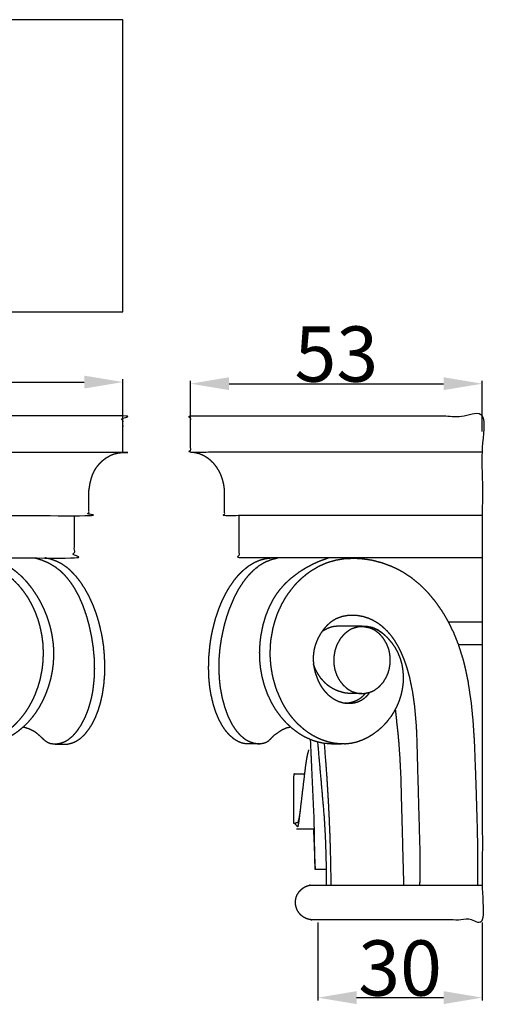
# Model space of a CAD drawing. Units: millimetres. Extents: x 0 to 1100, y 23 to 1023.
# Drawn here: x 369 to 453, y 277 to 455 of the extents above; entities that cross this region are included whole.
import ezdxf

# ---------------------------------------------------------------- set-up
doc = ezdxf.new("R2010")
doc.units = ezdxf.units.MM
doc.header["$MEASUREMENT"] = 0
doc.layers.add('Default', color=7, linetype='Continuous', true_color=0x000000)
doc.styles.add('Arial', font='txt')
doc.dimstyles.new('Default', dxfattribs={"dimtxt": 10, "dimasz": 7, "dimexe": 0.5, "dimexo": 0.5, "dimgap": 0.25, "dimtad": 1, "dimtoh": 1, "dimdec": 0, "dimzin": 1, "dimdsep": 46, "dimtxsty": 'Arial', "dimcen": 0.5, "dimazin": 0, "dimtfac": 1, "dimtdec": 4, "dimtix": 1, "dimtmove": 1, "dimatfit": 3, "dimfxl": 0, "dimtolj": 1, "dimtzin": 1, "dimarcsym": 0})

# ---------------------------------------------------------------- blocks, each defined once
blk = doc.blocks.new('*D21')
at = {"layer": 'Default', "color": 0, "lineweight": -2}
for p, q in [((217.76, 380.97), (217.76, 390.39)), ((224.76, 389.89), (380.67, 389.89)), ((387.67, 380.97), (387.67, 390.39))]:
    blk.add_line(p, q, dxfattribs=at)
at = {"layer": 'Default', "color": 0}
for points in [[(224.76, 391.05), (224.76, 388.72), (217.76, 389.89)], [(380.67, 388.72), (380.67, 391.05), (387.67, 389.89)]]:
    blk.add_solid(points, dxfattribs=at)
at = {"layer": 'Defpoints', "color": 0}
for p in [(387.67, 389.89), (217.76, 380.47), (387.67, 380.47)]:
    blk.add_point(p, dxfattribs=at)
at = {"layer": 'Default', "color": 0, "insert": (302.72, 395.24), "char_height": 10, "attachment_point": 5, "style": 'Arial'}
blk.add_mtext('\\A1;170', dxfattribs=at)
blk = doc.blocks.new('*D23')
at = {"layer": 'Default', "color": 0, "lineweight": -2}
for p, q in [((399.87, 380.98), (399.87, 390.09)), ((452.66, 380.98), (452.66, 390.09)), ((406.87, 389.59), (445.66, 389.59))]:
    blk.add_line(p, q, dxfattribs=at)
at = {"layer": 'Default', "color": 0}
for points in [[(406.87, 390.76), (406.87, 388.43), (399.87, 389.59)], [(445.66, 388.43), (445.66, 390.76), (452.66, 389.59)]]:
    blk.add_solid(points, dxfattribs=at)
at = {"layer": 'Defpoints', "color": 0}
for p in [(452.66, 389.59), (399.87, 380.48), (452.66, 380.48)]:
    blk.add_point(p, dxfattribs=at)
at = {"layer": 'Default', "color": 0, "insert": (426.26, 394.95), "char_height": 10, "attachment_point": 5, "style": 'Arial'}
blk.add_mtext('\\A1;53', dxfattribs=at)
blk = doc.blocks.new('*D25')
at = {"layer": 'Default', "color": 0, "lineweight": -2}
for p, q in [((422.92, 292.16), (422.92, 278.1)), ((452.66, 292.16), (452.66, 278.1)), ((429.92, 278.6), (445.66, 278.6))]:
    blk.add_line(p, q, dxfattribs=at)
at = {"layer": 'Default', "color": 0}
for points in [[(429.92, 279.77), (429.92, 277.43), (422.92, 278.6)], [(445.66, 277.43), (445.66, 279.77), (452.66, 278.6)]]:
    blk.add_solid(points, dxfattribs=at)
at = {"layer": 'Defpoints', "color": 0}
for p in [(422.92, 292.66), (452.66, 292.66), (452.66, 278.6)]:
    blk.add_point(p, dxfattribs=at)
at = {"layer": 'Default', "color": 0, "insert": (437.79, 283.95), "char_height": 10, "attachment_point": 5, "style": 'Arial'}
blk.add_mtext('\\A1;30', dxfattribs=at)

msp = doc.modelspace()

# ---------------------------------------------------------------- linework, layer by layer
at = {"layer": 'Default'}
for p, q in [((387.67, 455.4), (302.72, 455.4)), ((387.67, 402.61), (387.67, 455.4)), ((302.72, 402.61), (387.67, 402.61))]:
    msp.add_line(p, q, dxfattribs=at)
for points, knots in [([(452.66, 377.19), (426.26, 377.19), (399.87, 377.19), (399.87, 380.48), (399.87, 383.77), (426.26, 383.77), (452.66, 383.77), (452.66, 338.22), (452.66, 292.66), (437.23, 292.66), (421.81, 292.66), (421.52, 292.71), (421.24, 292.76), (420.99, 292.84), (420.73, 292.93), (420.5, 293.06), (420.27, 293.19), (420.03, 293.38), (419.8, 293.57), (419.63, 293.77), (419.46, 293.97), (419.31, 294.22), (419.16, 294.48), (419.06, 294.76), (418.97, 295.04), (418.92, 295.29), (418.88, 295.53), (418.88, 295.83), (418.88, 296.13), (418.93, 296.43), (418.99, 296.72), (419.09, 296.97), (419.19, 297.22), (419.36, 297.48), (419.52, 297.75), (419.75, 297.98), (419.98, 298.22), (420.22, 298.39), (420.45, 298.56), (420.72, 298.69), (420.98, 298.81), (421.27, 298.88), (421.55, 298.95), (437.1, 298.95), (452.66, 298.96)], [0, 0, 0, 52.788125, 52.788125, 59.370886, 59.370886, 112.159011, 112.159011, 203.272178, 203.272178, 234.121598, 234.121598, 234.698654, 234.698654, 235.232025, 235.232025, 235.765753, 235.765753, 236.370086, 236.370086, 236.889287, 236.889287, 237.485345, 237.485345, 238.074295, 238.074295, 238.580795, 238.580795, 239.178369, 239.178369, 239.775152, 239.775152, 240.31003, 240.31003, 240.940389, 240.940389, 241.593823, 241.593823, 242.180787, 242.180787, 242.767408, 242.767408, 243.349031, 243.349031, 274.456518, 274.456518, 274.456518]), ([(387.67, 377.17), (387.67, 380.47), (387.67, 383.77), (302.72, 383.77), (217.76, 383.77), (217.76, 380.47), (217.76, 377.17), (218.11, 377.14), (218.46, 377.11), (218.8, 377.04), (219.14, 376.97), (219.45, 376.86), (219.76, 376.75), (220.1, 376.59), (220.43, 376.42), (220.75, 376.22), (221.06, 376.01), (221.35, 375.76), (221.65, 375.51), (221.93, 375.21), (222.22, 374.91), (222.44, 374.6), (222.67, 374.29), (222.89, 373.91), (223.11, 373.52), (223.27, 373.1), (223.43, 372.68), (223.56, 372.18), (223.7, 371.68), (223.78, 371.2), (223.87, 370.72), (223.91, 370.36), (223.95, 370), (223.95, 367.87), (223.95, 365.75), (302.72, 365.75), (381.49, 365.75), (381.49, 367.87), (381.49, 370), (381.51, 370.18), (381.52, 370.36), (381.61, 370.89), (381.69, 371.43), (381.81, 371.93), (381.93, 372.44), (382.05, 372.8), (382.18, 373.17), (382.34, 373.51), (382.5, 373.86), (382.74, 374.23), (382.98, 374.61), (383.25, 374.92), (383.51, 375.24), (383.79, 375.51), (384.07, 375.77), (384.38, 376), (384.69, 376.23), (385.01, 376.41), (385.33, 376.6), (385.7, 376.75), (386.07, 376.9), (386.47, 376.99), (386.86, 377.09), (387.27, 377.13), (387.67, 377.17), (302.72, 377.17), (217.76, 377.17)], [0, 0, 0, 6.602597, 6.602597, 176.511208, 176.511208, 183.113805, 183.113805, 183.811711, 183.811711, 184.511247, 184.511247, 185.163939, 185.163939, 185.91113, 185.91113, 186.664102, 186.664102, 187.433951, 187.433951, 188.265924, 188.265924, 189.028399, 189.028399, 189.916255, 189.916255, 190.815643, 190.815643, 191.848826, 191.848826, 192.829506, 192.829506, 193.550553, 193.550553, 197.801851, 197.801851, 355.343214, 355.343214, 359.594513, 359.594513, 359.955068, 359.955068, 361.037729, 361.037729, 362.071409, 362.071409, 362.84479, 362.84479, 363.60921, 363.60921, 364.498086, 364.498086, 365.326048, 365.326048, 366.096249, 366.096249, 366.860457, 366.860457, 367.607729, 367.607729, 368.400833, 368.400833, 369.216581, 369.216581, 370.030898, 370.030898, 539.939508, 539.939508, 539.939508]), ([(452.66, 365.74), (429.36, 365.74), (406.05, 365.74), (406.05, 367.85), (406.05, 369.97), (406.03, 370.34), (406, 370.72), (405.94, 371.09), (405.89, 371.46), (405.77, 371.9), (405.66, 372.35), (405.54, 372.69), (405.41, 373.04), (405.26, 373.37), (405.1, 373.7), (404.88, 374.07), (404.66, 374.44), (404.37, 374.81), (404.08, 375.18), (403.8, 375.45), (403.52, 375.73), (403.19, 375.98), (402.86, 376.23), (402.5, 376.44), (402.13, 376.65), (401.8, 376.78), (401.47, 376.92), (401.07, 377.01), (400.68, 377.11), (400.27, 377.15), (399.87, 377.19)], [0, 0, 0, 46.604269, 46.604269, 50.828312, 50.828312, 51.579885, 51.579885, 52.332841, 52.332841, 53.249165, 53.249165, 53.982949, 53.982949, 54.71639, 54.71639, 55.579526, 55.579526, 56.519216, 56.519216, 57.30192, 57.30192, 58.130692, 58.130692, 58.968393, 58.968393, 59.685504, 59.685504, 60.499284, 60.499284, 61.312063, 61.312063, 61.312063]), ([(226.55, 365.75), (226.55, 361.93), (226.55, 358.11), (302.72, 358.11), (378.88, 358.11), (378.88, 361.93), (378.88, 365.75)], [0, 0, 0, 7.63647, 7.63647, 159.962772, 159.962772, 167.599242, 167.599242, 167.599242]), ([(452.66, 358.12), (430.67, 358.12), (408.67, 358.12), (408.67, 361.93), (408.67, 365.74)], [0, 0, 0, 43.985634, 43.985634, 51.610053, 51.610053, 51.610053]), ([(321.94, 312.03), (328.93, 312.03), (335.92, 312.03), (336.12, 318.24), (336.31, 324.44), (336.44, 326.49), (336.56, 328.54), (336.76, 330.58), (336.97, 332.62), (337.23, 334.35), (337.5, 336.08), (337.68, 336.93), (337.86, 337.79), (338.2, 339.08), (338.54, 340.38), (339, 341.71), (339.46, 343.03), (339.81, 343.9), (340.17, 344.77), (340.43, 345.34), (340.7, 345.9), (340.99, 346.46), (341.27, 347.02), (341.63, 347.64), (341.99, 348.26), (342.68, 349.27), (343.36, 350.27), (343.75, 350.75), (344.13, 351.22), (344.53, 351.67), (344.94, 352.12), (345.37, 352.54), (345.81, 352.97), (346.26, 353.36), (346.72, 353.75), (347.19, 354.12), (347.67, 354.49), (348.17, 354.82), (348.67, 355.16), (349.19, 355.47), (349.71, 355.77), (350.24, 356.05), (350.78, 356.33), (351.43, 356.61), (352.08, 356.9), (352.58, 357.08), (353.09, 357.26), (353.77, 357.46), (354.45, 357.65), (355.15, 357.79), (355.85, 357.93), (356.44, 357.99), (357.04, 358.05), (357.67, 358.07), (358.3, 358.09), (358.93, 358.05), (359.57, 358.01), (360.19, 357.91), (360.82, 357.82), (361.44, 357.67), (362.05, 357.52), (362.79, 357.26), (363.52, 356.99), (364.06, 356.73), (364.61, 356.47), (365.23, 356.1), (365.84, 355.73), (366.24, 355.45), (366.63, 355.16), (367.18, 354.7), (367.73, 354.23), (368.24, 353.71), (368.75, 353.2), (369.2, 352.64), (369.65, 352.09), (370.05, 351.5), (370.45, 350.92), (370.8, 350.3), (371.15, 349.68), (371.44, 349.04), (371.74, 348.39), (371.99, 347.73), (372.24, 347.07), (372.43, 346.41), (372.62, 345.75), (372.8, 344.9), (372.97, 344.06), (373.05, 343.42), (373.14, 342.78), (373.18, 341.92), (373.23, 341.06), (373.2, 340.2), (373.17, 339.34), (373.09, 338.63), (373.01, 337.93), (372.83, 337), (372.64, 336.07), (372.44, 335.39), (372.24, 334.7), (371.99, 334.04), (371.74, 333.37), (371.44, 332.72), (371.14, 332.08), (370.8, 331.48), (370.47, 330.89), (370.09, 330.33), (369.71, 329.77), (369.28, 329.24), (368.85, 328.71), (368.38, 328.23), (367.91, 327.74), (367.4, 327.3), (366.89, 326.87), (366.3, 326.46), (365.71, 326.06), (365.13, 325.75), (364.56, 325.44), (364.01, 325.22), (363.47, 325), (362.86, 324.83), (362.25, 324.65), (361.73, 324.57), (361.21, 324.48), (360.62, 324.45), (360.02, 324.42), (359.42, 324.47), (358.81, 324.51), (358.21, 324.64), (357.62, 324.76), (357.12, 324.93), (356.61, 325.1), (356.1, 325.35), (355.58, 325.6), (354.97, 325.99), (354.37, 326.38), (353.81, 326.84), (353.25, 327.3), (352.81, 327.75), (352.37, 328.2), (351.98, 328.69), (351.59, 329.17), (351.24, 329.69), (350.89, 330.22), (350.67, 330.63), (350.44, 331.04), (350.22, 331.55), (349.99, 332.06), (349.81, 332.57), (349.64, 333.08), (349.51, 333.6), (349.38, 334.13), (349.3, 334.66), (349.22, 335.19), (349.19, 335.65), (349.16, 336.1), (349.18, 336.74), (349.2, 337.38), (349.26, 337.86), (349.33, 338.34), (349.43, 338.81), (349.54, 339.28), (349.69, 339.73), (349.83, 340.19), (350.06, 340.7), (350.29, 341.22), (350.54, 341.66), (350.79, 342.1), (351.09, 342.51), (351.38, 342.92), (351.73, 343.32), (352.07, 343.71), (352.42, 344.03), (352.78, 344.36), (353.1, 344.6), (353.42, 344.84), (353.86, 345.08), (354.29, 345.33), (354.68, 345.47), (355.07, 345.61), (355.51, 345.67), (355.94, 345.73), (356.38, 345.72), (356.81, 345.7), (357.28, 345.6), (357.75, 345.51), (358.17, 345.34), (358.59, 345.17), (358.98, 344.93), (359.37, 344.69), (359.71, 344.4), (360.06, 344.1), (360.34, 343.76), (360.63, 343.42), (360.87, 343.01), (361.11, 342.59), (361.29, 342.14), (361.46, 341.7), (361.57, 341.22), (361.68, 340.75), (361.73, 340.29), (361.77, 339.82), (361.75, 339.37), (361.74, 338.92), (361.64, 338.37), (361.54, 337.82), (361.39, 337.4), (361.25, 336.97), (361.06, 336.59), (360.87, 336.21), (360.66, 335.9), (360.46, 335.59), (360.21, 335.32), (359.97, 335.04), (359.7, 334.79), (359.42, 334.55), (359.13, 334.36), (358.84, 334.17), (358.5, 334.02), (358.16, 333.86), (357.8, 333.76), (357.44, 333.66), (357.07, 333.62), (356.7, 333.58), (356.39, 333.59), (356.08, 333.61), (355.71, 333.69), (355.34, 333.77), (354.99, 333.91), (354.64, 334.05), (354.35, 334.21), (354.07, 334.38), (353.78, 334.62), (353.49, 334.85), (353.23, 335.13), (352.97, 335.4), (352.75, 335.71), (352.53, 336.02), (352.33, 336.39), (352.13, 336.75), (351.99, 337.1), (351.86, 337.45), (351.76, 337.82), (351.67, 338.18), (351.6, 338.64), (351.54, 339.11), (351.53, 339.49), (351.53, 339.87), (351.58, 340.36), (351.63, 340.85), (351.72, 341.23), (351.81, 341.61), (351.94, 341.98), (352.07, 342.35), (352.26, 342.71), (352.44, 343.08), (352.66, 343.4), (352.88, 343.72), (353.14, 344.01), (353.4, 344.3), (353.69, 344.54), (353.99, 344.79), (354.29, 344.97), (354.6, 345.16), (354.92, 345.28), (355.23, 345.41), (355.59, 345.49), (355.95, 345.57), (356.28, 345.6), (356.61, 345.63), (357.01, 345.61), (357.42, 345.59)], [0, 0, 0, 13.978131, 13.978131, 26.402563, 26.402563, 30.505961, 30.505961, 34.610561, 34.610561, 38.103278, 38.103278, 39.848591, 39.848591, 42.528854, 42.528854, 45.33842, 45.33842, 47.216135, 47.216135, 48.468015, 48.468015, 49.720561, 49.720561, 51.158161, 51.158161, 53.591662, 53.591662, 54.807949, 54.807949, 56.023237, 56.023237, 57.23381, 57.23381, 58.436303, 58.436303, 59.639728, 59.639728, 60.844175, 60.844175, 62.04951, 62.04951, 63.255419, 63.255419, 64.678675, 64.678675, 65.745184, 65.745184, 67.165567, 67.165567, 68.586252, 68.586252, 69.784306, 69.784306, 71.050468, 71.050468, 72.317997, 72.317997, 73.585183, 73.585183, 74.851087, 74.851087, 76.414629, 76.414629, 77.616608, 77.616608, 79.06146, 79.06146, 80.026528, 80.026528, 81.475126, 81.475126, 82.9229, 82.9229, 84.351887, 84.351887, 85.770378, 85.770378, 87.188095, 87.188095, 88.605999, 88.605999, 90.023932, 90.023932, 91.399687, 91.399687, 93.121829, 93.121829, 94.412783, 94.412783, 96.133527, 96.133527, 97.854574, 97.854574, 99.275859, 99.275859, 101.171195, 101.171195, 102.59377, 102.59377, 104.018067, 104.018067, 105.445767, 105.445767, 106.805037, 106.805037, 108.164878, 108.164878, 109.521725, 109.521725, 110.873599, 110.873599, 112.220543, 112.220543, 113.64986, 113.64986, 114.958111, 114.958111, 116.130207, 116.130207, 117.397851, 117.397851, 118.454924, 118.454924, 119.640466, 119.640466, 120.859065, 120.859065, 122.075784, 122.075784, 123.135618, 123.135618, 124.284625, 124.284625, 125.726249, 125.726249, 127.172349, 127.172349, 128.428297, 128.428297, 129.68101, 129.68101, 130.931301, 130.931301, 131.86837, 131.86837, 132.988307, 132.988307, 134.065595, 134.065595, 135.143555, 135.143555, 136.223018, 136.223018, 137.134123, 137.134123, 138.4172, 138.4172, 139.379452, 139.379452, 140.340106, 140.340106, 141.298613, 141.298613, 142.427769, 142.427769, 143.440021, 143.440021, 144.45237, 144.45237, 145.498472, 145.498472, 146.459095, 146.459095, 147.259491, 147.259491, 148.263053, 148.263053, 149.09157, 149.09157, 149.969526, 149.969526, 150.836974, 150.836974, 151.797009, 151.797009, 152.703203, 152.703203, 153.614252, 153.614252, 154.52516, 154.52516, 155.408663, 155.408663, 156.368883, 156.368883, 157.333588, 157.333588, 158.301544, 158.301544, 159.235944, 159.235944, 160.134411, 160.134411, 161.253633, 161.253633, 162.150222, 162.150222, 163.007513, 163.007513, 163.746359, 163.746359, 164.483423, 164.483423, 165.218142, 165.218142, 165.909137, 165.909137, 166.65882, 166.65882, 167.408177, 167.408177, 168.154485, 168.154485, 168.779347, 168.779347, 169.532798, 169.532798, 170.286945, 170.286945, 170.947309, 170.947309, 171.698232, 171.698232, 172.453322, 172.453322, 173.210628, 173.210628, 174.046827, 174.046827, 174.798555, 174.798555, 175.547941, 175.547941, 176.48434, 176.48434, 177.251238, 177.251238, 178.230905, 178.230905, 179.014467, 179.014467, 179.797927, 179.797927, 180.617437, 180.617437, 181.39608, 181.39608, 182.172343, 182.172343, 182.931791, 182.931791, 183.65048, 183.65048, 184.32817, 184.32817, 185.066332, 185.066332, 185.724459, 185.724459, 186.541195, 186.541195, 186.541195]), ([(365.1, 298.97), (365.34, 308.39), (365.59, 317.8), (365.77, 321.52), (365.95, 325.24), (366.38, 325.43), (366.81, 325.62), (367.36, 325.93), (367.91, 326.23), (368.3, 326.5), (368.69, 326.77), (369.18, 327.17), (369.67, 327.57), (370.06, 327.94), (370.45, 328.32), (370.89, 328.83), (371.34, 329.35), (371.61, 329.71), (371.88, 330.07), (372.25, 330.64), (372.61, 331.22), (372.93, 331.82), (373.25, 332.42), (373.53, 333.04), (373.8, 333.67), (374.04, 334.33), (374.27, 334.99), (374.46, 335.67), (374.65, 336.35), (374.79, 337.04), (374.93, 337.74), (375.02, 338.44), (375.11, 339.14), (375.14, 339.84), (375.17, 340.55), (375.17, 341.02), (375.16, 341.49), (375.12, 342.1), (375.07, 342.71), (374.95, 343.52), (374.83, 344.33), (374.64, 345.12), (374.45, 345.92), (374.2, 346.69), (373.95, 347.47), (373.63, 348.25), (373.31, 349.03), (373.03, 349.6), (372.74, 350.17), (372.42, 350.72), (372.1, 351.28), (371.65, 351.94), (371.2, 352.61), (370.78, 353.13), (370.36, 353.66), (369.9, 354.14), (369.45, 354.63), (368.95, 355.07), (368.45, 355.51), (368.05, 355.81), (367.65, 356.11), (367.1, 356.44), (366.56, 356.77), (365.98, 357.05), (365.4, 357.32), (364.81, 357.55), (364.21, 357.77), (363.59, 357.94), (362.98, 358.11)], [0, 0, 0, 18.833101, 18.833101, 26.280177, 26.280177, 27.221966, 27.221966, 28.481157, 28.481157, 29.428345, 29.428345, 30.692554, 30.692554, 31.777217, 31.777217, 33.134367, 33.134367, 34.0394, 34.0394, 35.398568, 35.398568, 36.760418, 36.760418, 38.12392, 38.12392, 39.524328, 39.524328, 40.941489, 40.941489, 42.356508, 42.356508, 43.769486, 43.769486, 45.180831, 45.180831, 46.12134, 46.12134, 47.345485, 47.345485, 48.978402, 48.978402, 50.61223, 50.61223, 52.245424, 52.245424, 53.930548, 53.930548, 55.206799, 55.206799, 56.483604, 56.483604, 58.096791, 58.096791, 59.43403, 59.43403, 60.769869, 60.769869, 62.102456, 62.102456, 63.101097, 63.101097, 64.376861, 64.376861, 65.655642, 65.655642, 66.934734, 66.934734, 68.209199, 68.209199, 68.209199]), ([(371.75, 358.11), (372.4, 357.91), (373.06, 357.7), (373.56, 357.48), (374.07, 357.27), (374.66, 356.93), (375.26, 356.59), (375.73, 356.23), (376.2, 355.88), (376.66, 355.44), (377.11, 355.01), (377.61, 354.39), (378.11, 353.78), (378.46, 353.25), (378.82, 352.72), (379.21, 352), (379.61, 351.28), (379.97, 350.48), (380.33, 349.67), (380.7, 348.63), (381.06, 347.58), (381.29, 346.73), (381.53, 345.88), (381.73, 344.92), (381.94, 343.97), (382.09, 343), (382.24, 342.04), (382.33, 341.06), (382.43, 340.09), (382.46, 339.11), (382.49, 338.13), (382.45, 337.12), (382.42, 336.11), (382.3, 335.11), (382.19, 334.11), (382.05, 333.37), (381.9, 332.62), (381.63, 331.66), (381.35, 330.69), (381.06, 329.96), (380.77, 329.23), (380.4, 328.52), (380.03, 327.82), (379.65, 327.26), (379.28, 326.71), (378.88, 326.26), (378.48, 325.8), (378.05, 325.46), (377.63, 325.11), (377.28, 324.92), (376.92, 324.73), (376.5, 324.6), (376.08, 324.48), (375.68, 324.44), (375.27, 324.4), (374.88, 324.46), (374.5, 324.52), (374.27, 324.61), (374.05, 324.71), (373.86, 324.84), (373.66, 324.97), (372.95, 325.62), (372.24, 326.26), (371.95, 326.48), (371.65, 326.69), (371.18, 326.93), (370.71, 327.17), (370.16, 327.34), (369.6, 327.51)], [0, 0, 0, 1.370345, 1.370345, 2.470836, 2.470836, 3.842908, 3.842908, 5.019228, 5.019228, 6.279258, 6.279258, 7.862055, 7.862055, 9.132297, 9.132297, 10.779003, 10.779003, 12.546361, 12.546361, 14.754823, 14.754823, 16.522599, 16.522599, 18.477432, 18.477432, 20.430742, 20.430742, 22.385047, 22.385047, 24.343908, 24.343908, 26.364567, 26.364567, 28.384624, 28.384624, 29.896034, 29.896034, 31.905829, 31.905829, 33.47414, 33.47414, 35.073632, 35.073632, 36.412063, 36.412063, 37.624088, 37.624088, 38.712123, 38.712123, 39.521958, 39.521958, 40.398956, 40.398956, 41.211272, 41.211272, 41.991796, 41.991796, 42.47921, 42.47921, 42.946556, 42.946556, 44.867051, 44.867051, 45.595441, 45.595441, 46.656088, 46.656088, 47.812453, 47.812453, 47.812453]), ([(375.43, 324.41), (376.32, 324.41), (377.2, 324.41), (377.48, 324.43), (377.76, 324.46), (378.14, 324.56), (378.52, 324.66), (378.89, 324.82), (379.26, 324.99), (379.66, 325.27), (380.07, 325.54), (380.44, 325.9), (380.81, 326.25), (381.18, 326.72), (381.55, 327.2), (381.83, 327.65), (382.11, 328.09), (382.38, 328.62), (382.65, 329.15), (382.91, 329.82), (383.18, 330.48), (383.37, 331.12), (383.57, 331.76), (383.77, 332.61), (383.96, 333.45), (384.09, 334.31), (384.22, 335.17), (384.29, 336.04), (384.36, 336.91), (384.38, 337.78), (384.39, 338.66), (384.36, 339.54), (384.33, 340.42), (384.25, 341.29), (384.17, 342.17), (384.04, 343.04), (383.91, 343.91), (383.61, 345.21), (383.31, 346.51), (383.04, 347.37), (382.77, 348.23), (382.53, 348.86), (382.29, 349.48), (381.92, 350.3), (381.55, 351.12), (381.17, 351.81), (380.79, 352.51), (380.32, 353.22), (379.84, 353.93), (379.49, 354.37), (379.13, 354.82), (378.67, 355.3), (378.21, 355.78), (377.84, 356.1), (377.48, 356.41), (377, 356.73), (376.53, 357.05), (376.09, 357.27), (375.65, 357.48), (375.15, 357.66), (374.65, 357.84), (374.1, 357.98), (373.55, 358.11)], [0, 0, 0, 1.769232, 1.769232, 2.325576, 2.325576, 3.112639, 3.112639, 3.921379, 3.921379, 4.902816, 4.902816, 5.930058, 5.930058, 7.132521, 7.132521, 8.190256, 8.190256, 9.377507, 9.377507, 10.801796, 10.801796, 12.14449, 12.14449, 13.880663, 13.880663, 15.619783, 15.619783, 17.361294, 17.361294, 19.113142, 19.113142, 20.8733, 20.8733, 22.631719, 22.631719, 24.390167, 24.390167, 27.063736, 27.063736, 28.858379, 28.858379, 30.203894, 30.203894, 31.997153, 31.997153, 33.583859, 33.583859, 35.289922, 35.289922, 36.427818, 36.427818, 37.76623, 37.76623, 38.725745, 38.725745, 39.871725, 39.871725, 40.855135, 40.855135, 41.914558, 41.914558, 43.048256, 43.048256, 43.048256]), ([(412.46, 324.45), (411.21, 324.46), (409.95, 324.47), (409.61, 324.53), (409.26, 324.59), (408.91, 324.73), (408.56, 324.86), (408.18, 325.08), (407.8, 325.31), (407.41, 325.64), (407.02, 325.97), (406.66, 326.37), (406.3, 326.78), (405.95, 327.29), (405.6, 327.81), (405.27, 328.43), (404.95, 329.05), (404.69, 329.69), (404.42, 330.33), (404.21, 331), (404, 331.66), (403.79, 332.56), (403.58, 333.47), (403.47, 334.16), (403.36, 334.85), (403.28, 335.68), (403.21, 336.52), (403.18, 337.36), (403.16, 338.2), (403.18, 339.19), (403.21, 340.19), (403.3, 341.18), (403.39, 342.17), (403.5, 342.94), (403.61, 343.71), (403.76, 344.47), (403.92, 345.23), (404.18, 346.21), (404.43, 347.19), (404.76, 348.15), (405.09, 349.1), (405.35, 349.72), (405.61, 350.34), (405.9, 350.94), (406.2, 351.54), (406.52, 352.11), (406.85, 352.69), (407.31, 353.36), (407.76, 354.03), (408.1, 354.45), (408.44, 354.86), (408.91, 355.35), (409.38, 355.83), (409.9, 356.24), (410.41, 356.66), (410.95, 356.98), (411.49, 357.31), (411.97, 357.51), (412.45, 357.71), (412.97, 357.85), (413.49, 357.99), (414.03, 358.05), (414.56, 358.12)], [0, 0, 0, 2.503771, 2.503771, 3.213378, 3.213378, 3.96163, 3.96163, 4.839534, 4.839534, 5.865961, 5.865961, 6.950459, 6.950459, 8.195187, 8.195187, 9.594049, 9.594049, 10.98327, 10.98327, 12.372511, 12.372511, 14.23355, 14.23355, 15.631027, 15.631027, 17.307702, 17.307702, 18.985508, 18.985508, 20.976873, 20.976873, 22.96711, 22.96711, 24.521046, 24.521046, 26.076034, 26.076034, 28.099525, 28.099525, 30.122527, 30.122527, 31.469948, 31.469948, 32.797377, 32.797377, 34.125883, 34.125883, 35.741923, 35.741923, 36.819556, 36.819556, 38.167293, 38.167293, 39.486888, 39.486888, 40.74345, 40.74345, 41.786428, 41.786428, 42.867775, 42.867775, 43.948716, 43.948716, 43.948716]), ([(417.99, 327.5), (417.58, 327.41), (417.17, 327.32), (416.76, 327.12), (416.34, 326.93), (415.65, 326.45), (414.95, 325.97), (414.43, 325.45), (413.92, 324.93), (413.73, 324.83), (413.55, 324.72), (413.34, 324.64), (413.12, 324.56), (412.74, 324.5), (412.35, 324.45), (411.9, 324.49), (411.44, 324.54), (411.01, 324.68), (410.58, 324.82), (410.2, 325.03), (409.82, 325.24), (409.41, 325.58), (409, 325.92), (408.6, 326.37), (408.21, 326.81), (407.81, 327.41), (407.41, 328), (407.09, 328.65), (406.77, 329.29), (406.46, 330.12), (406.15, 330.96), (405.9, 331.87), (405.65, 332.78), (405.48, 333.7), (405.3, 334.63), (405.22, 335.41), (405.13, 336.18), (405.09, 337.12), (405.04, 338.06), (405.06, 338.99), (405.08, 339.93), (405.16, 340.87), (405.24, 341.8), (405.37, 342.67), (405.5, 343.54), (405.76, 344.75), (406.02, 345.96), (406.25, 346.75), (406.48, 347.54), (406.75, 348.32), (407.02, 349.1), (407.43, 350.05), (407.83, 350.99), (408.21, 351.71), (408.59, 352.44), (409.04, 353.13), (409.48, 353.81), (409.94, 354.4), (410.41, 354.98), (410.85, 355.44), (411.3, 355.89), (411.79, 356.29), (412.28, 356.7), (412.82, 357.02), (413.36, 357.35), (413.93, 357.58), (414.5, 357.81), (415.1, 357.97), (415.69, 358.12)], [0, 0, 0, 0.844586, 0.844586, 1.757186, 1.757186, 3.449733, 3.449733, 4.910833, 4.910833, 5.335416, 5.335416, 5.794904, 5.794904, 6.571148, 6.571148, 7.488814, 7.488814, 8.39706, 8.39706, 9.259566, 9.259566, 10.332087, 10.332087, 11.521465, 11.521465, 12.953448, 12.953448, 14.388879, 14.388879, 16.169599, 16.169599, 18.056718, 18.056718, 19.941192, 19.941192, 21.50584, 21.50584, 23.379902, 23.379902, 25.255889, 25.255889, 27.132441, 27.132441, 28.895019, 28.895019, 31.366933, 31.366933, 33.015449, 33.015449, 34.66655, 34.66655, 36.716814, 36.716814, 38.355701, 38.355701, 39.993459, 39.993459, 41.48017, 41.48017, 42.756848, 42.756848, 44.028085, 44.028085, 45.292419, 45.292419, 46.520235, 46.520235, 47.748391, 47.748391, 47.748391]), ([(427.17, 324.45), (426.36, 324.45), (425.56, 324.44), (424.84, 324.5), (424.11, 324.55), (423.56, 324.66), (423, 324.77), (422.41, 324.96), (421.82, 325.14), (421.17, 325.44), (420.53, 325.73), (419.99, 326.05), (419.46, 326.37), (418.88, 326.8), (418.3, 327.24), (417.76, 327.74), (417.23, 328.23), (416.72, 328.81), (416.21, 329.4), (415.76, 330.02), (415.3, 330.65), (414.91, 331.32), (414.52, 331.99), (414.19, 332.7), (413.85, 333.41), (413.56, 334.2), (413.27, 334.99), (413.06, 335.8), (412.84, 336.61), (412.7, 337.44), (412.55, 338.27), (412.49, 338.94), (412.42, 339.61), (412.41, 340.3), (412.39, 340.99), (412.43, 341.92), (412.48, 342.84), (412.57, 343.53), (412.66, 344.22), (412.85, 345.13), (413.04, 346.04), (413.27, 346.82), (413.5, 347.61), (413.8, 348.36), (414.1, 349.12), (414.46, 349.85), (414.83, 350.57), (415.15, 351.08), (415.47, 351.59), (415.87, 352.11), (416.26, 352.62), (416.71, 353.11), (417.16, 353.6), (417.66, 354.05), (418.15, 354.5), (418.87, 355.04), (419.58, 355.58), (420.15, 355.94), (420.72, 356.3), (421.36, 356.64), (422.01, 356.99), (422.71, 357.3), (423.41, 357.61), (424.13, 357.86), (424.84, 358.12)], [0, 0, 0, 1.609663, 1.609663, 3.056851, 3.056851, 4.190308, 4.190308, 5.435289, 5.435289, 6.845652, 6.845652, 8.095649, 8.095649, 9.549437, 9.549437, 11.005089, 11.005089, 12.553429, 12.553429, 14.101654, 14.101654, 15.650851, 15.650851, 17.220104, 17.220104, 18.900235, 18.900235, 20.581439, 20.581439, 22.26222, 22.26222, 23.607759, 23.607759, 24.995431, 24.995431, 26.846421, 26.846421, 28.237205, 28.237205, 30.096051, 30.096051, 31.727349, 31.727349, 33.355576, 33.355576, 34.976731, 34.976731, 36.188879, 36.188879, 37.47915, 37.47915, 38.81234, 38.81234, 40.150722, 40.150722, 41.940734, 41.940734, 43.283319, 43.283319, 44.752498, 44.752498, 46.280489, 46.280489, 47.805679, 47.805679, 47.805679]), ([(433.2, 345.34), (433.6, 345.13), (434.01, 344.92), (434.38, 344.65), (434.74, 344.38), (435.09, 344.06), (435.43, 343.74), (435.84, 343.27), (436.25, 342.8), (436.57, 342.34), (436.88, 341.88), (437.12, 341.44), (437.36, 340.99), (437.59, 340.43), (437.82, 339.87), (437.96, 339.34), (438.11, 338.82), (438.2, 338.26), (438.29, 337.71), (438.33, 337.15), (438.36, 336.59), (438.34, 336.02), (438.32, 335.46), (438.25, 334.9), (438.17, 334.33), (438.05, 333.78), (437.92, 333.23), (437.75, 332.7), (437.58, 332.16), (437.36, 331.66), (437.14, 331.15), (436.88, 330.66), (436.62, 330.18), (436.38, 329.81), (436.15, 329.44), (435.74, 328.91), (435.34, 328.39), (434.88, 327.91), (434.42, 327.43), (434.09, 327.14), (433.75, 326.85), (433.21, 326.45), (432.67, 326.06), (432.24, 325.8), (431.81, 325.55), (431.36, 325.34), (430.91, 325.13), (430.36, 324.94), (429.81, 324.75), (429.32, 324.65), (428.82, 324.54), (428.36, 324.5), (427.89, 324.45), (427.42, 324.46), (426.95, 324.46), (426.38, 324.53), (425.81, 324.59), (425.35, 324.69), (424.88, 324.79), (424.34, 324.97), (423.79, 325.14), (423.29, 325.35), (422.79, 325.57), (422.36, 325.8), (421.92, 326.03), (421.51, 326.29), (421.1, 326.56), (420.71, 326.85), (420.32, 327.15), (419.84, 327.58), (419.35, 328.02), (419.01, 328.38), (418.67, 328.74), (418.33, 329.15), (418, 329.55), (417.7, 329.98), (417.39, 330.4), (417.12, 330.85), (416.84, 331.29), (416.59, 331.75), (416.34, 332.21), (415.95, 333.12), (415.55, 334.02), (415.4, 334.46), (415.25, 334.9), (415.06, 335.57), (414.87, 336.24), (414.77, 336.69), (414.67, 337.14), (414.56, 337.83), (414.45, 338.52), (414.39, 339.21), (414.33, 339.91), (414.31, 340.38), (414.3, 340.86), (414.33, 341.6), (414.35, 342.33), (414.4, 342.82), (414.44, 343.31), (414.61, 344.28), (414.78, 345.25), (414.97, 345.96), (415.16, 346.67), (415.31, 347.14), (415.47, 347.61), (415.64, 348.05), (415.82, 348.48), (416.11, 349.1), (416.39, 349.71), (416.73, 350.3), (417.06, 350.89), (417.31, 351.27), (417.56, 351.65), (418.11, 352.37), (418.66, 353.08), (418.97, 353.41), (419.28, 353.75), (419.73, 354.18), (420.19, 354.61), (420.66, 354.99), (421.13, 355.37), (421.46, 355.6), (421.79, 355.83), (422.49, 356.24), (423.19, 356.64), (423.92, 356.96), (424.66, 357.28), (425.46, 357.51), (426.27, 357.74), (427.02, 357.86), (427.78, 357.98), (428.67, 358.01), (429.57, 358.05), (430.34, 358), (431.11, 357.95), (431.88, 357.83), (432.64, 357.72), (433.56, 357.48), (434.48, 357.25), (435.34, 356.93), (436.2, 356.61), (436.61, 356.42), (437.03, 356.23), (437.63, 355.91), (438.24, 355.59), (439, 355.09), (439.77, 354.59), (440.58, 353.92), (441.39, 353.26), (442.13, 352.52), (442.87, 351.77), (443.54, 350.96), (444.21, 350.15), (444.81, 349.28), (445.41, 348.42), (445.96, 347.49), (446.51, 346.55), (449.58, 346.55), (452.66, 346.55)], [0, 0, 0, 0.915444, 0.915444, 1.827794, 1.827794, 2.763679, 2.763679, 4.012426, 4.012426, 5.130727, 5.130727, 6.138676, 6.138676, 7.349071, 7.349071, 8.444363, 8.444363, 9.56505, 9.56505, 10.690902, 10.690902, 11.821128, 11.821128, 12.953748, 12.953748, 14.086025, 14.086025, 15.20695, 15.20695, 16.311814, 16.311814, 17.414363, 17.414363, 18.295861, 18.295861, 19.61819, 19.61819, 20.942701, 20.942701, 21.828076, 21.828076, 23.166672, 23.166672, 24.168629, 24.168629, 25.165886, 25.165886, 26.32278, 26.32278, 27.334225, 27.334225, 28.273207, 28.273207, 29.216835, 29.216835, 30.355738, 30.355738, 31.309088, 31.309088, 32.453998, 32.453998, 33.543619, 33.543619, 34.525615, 34.525615, 35.50413, 35.50413, 36.480847, 36.480847, 37.781606, 37.781606, 38.780139, 38.780139, 39.825501, 39.825501, 40.871616, 40.871616, 41.919036, 41.919036, 42.967643, 42.967643, 44.943964, 44.943964, 45.87158, 45.87158, 47.262685, 47.262685, 48.190263, 48.190263, 49.581724, 49.581724, 50.973588, 50.973588, 51.929155, 51.929155, 53.40359, 53.40359, 54.386761, 54.386761, 56.352361, 56.352361, 57.826721, 57.826721, 58.809906, 58.809906, 59.753919, 59.753919, 61.11087, 61.11087, 62.467527, 62.467527, 63.371767, 63.371767, 65.179501, 65.179501, 66.08454, 66.08454, 67.343654, 67.343654, 68.553954, 68.553954, 69.360579, 69.360579, 70.970009, 70.970009, 72.574103, 72.574103, 74.245779, 74.245779, 75.776032, 75.776032, 77.570521, 77.570521, 79.115458, 79.115458, 80.661628, 80.661628, 82.557386, 82.557386, 84.391513, 84.391513, 85.306471, 85.306471, 86.676724, 86.676724, 88.501381, 88.501381, 90.598968, 90.598968, 92.701982, 92.701982, 94.808591, 94.808591, 96.910897, 96.910897, 99.07234, 99.07234, 105.223154, 105.223154, 105.223154]), ([(441.39, 298.96), (441.41, 301.96), (441.42, 304.96), (441.13, 315.5), (440.84, 326.04), (440.8, 326.91), (440.75, 327.77), (440.6, 329.49), (440.46, 331.21), (440.27, 332.51), (440.09, 333.82), (439.81, 335.16), (439.54, 336.5), (439.29, 337.38), (439.05, 338.26), (438.82, 338.9), (438.6, 339.55), (438.29, 340.31), (437.97, 341.07), (437.71, 341.6), (437.44, 342.13), (437.13, 342.64), (436.83, 343.15), (436.48, 343.63), (436.13, 344.11), (435.82, 344.46), (435.52, 344.81), (435.07, 345.23), (434.62, 345.65), (434.26, 345.93), (433.89, 346.21), (433.43, 346.49), (432.98, 346.76), (432.54, 346.96), (432.11, 347.16), (431.64, 347.31), (431.17, 347.46), (430.68, 347.55), (430.2, 347.65), (429.7, 347.68), (429.21, 347.71), (428.72, 347.69), (428.23, 347.66), (427.75, 347.57), (427.27, 347.48), (426.82, 347.32), (426.36, 347.15), (426.02, 346.97), (425.68, 346.78), (425.36, 346.55), (425.05, 346.32), (424.76, 346.04), (424.47, 345.77), (424.21, 345.47), (423.95, 345.17), (423.72, 344.85), (423.49, 344.53), (423.26, 344.15), (423.04, 343.76), (422.86, 343.36), (422.67, 342.96), (422.53, 342.55), (422.38, 342.13), (422.3, 341.78), (422.21, 341.42), (422.16, 341.06), (422.11, 340.7), (422.09, 340.35), (422.07, 339.99), (422.09, 339.51), (422.11, 339.04), (422.16, 338.68), (422.21, 338.33), (422.31, 337.86), (422.42, 337.39), (422.68, 336.67), (422.94, 335.95), (423.12, 335.59), (423.29, 335.24), (423.5, 334.91), (423.71, 334.58), (423.95, 334.27), (424.19, 333.96), (424.46, 333.68), (424.73, 333.39), (425.08, 333.12), (425.42, 332.84), (425.71, 332.66), (425.99, 332.48), (426.34, 332.32), (426.69, 332.15), (427.06, 332.04), (427.43, 331.92), (427.78, 331.87), (428.12, 331.82), (428.46, 331.81), (428.81, 331.81), (429.19, 331.86), (429.57, 331.91), (429.89, 332.01), (430.22, 332.11), (430.55, 332.27), (430.87, 332.42), (431.15, 332.61), (431.42, 332.81), (431.68, 333.05), (431.93, 333.29), (432.13, 333.55), (432.34, 333.82)], [0, 0, 0, 6.001421, 6.001421, 27.095001, 27.095001, 28.820974, 28.820974, 32.270802, 32.270802, 34.909055, 34.909055, 37.646092, 37.646092, 39.469994, 39.469994, 40.838138, 40.838138, 42.483324, 42.483324, 43.67177, 43.67177, 44.859825, 44.859825, 46.051288, 46.051288, 46.972735, 46.972735, 48.203668, 48.203668, 49.124767, 49.124767, 50.194332, 50.194332, 51.152382, 51.152382, 52.136603, 52.136603, 53.123297, 53.123297, 54.114956, 54.114956, 55.095006, 55.095006, 56.070948, 56.070948, 57.037877, 57.037877, 57.816353, 57.816353, 58.601279, 58.601279, 59.392996, 59.392996, 60.190163, 60.190163, 60.980618, 60.980618, 61.86528, 61.86528, 62.747217, 62.747217, 63.625635, 63.625635, 64.35491, 64.35491, 65.081988, 65.081988, 65.796886, 65.796886, 66.751392, 66.751392, 67.469973, 67.469973, 68.431659, 68.431659, 69.96432, 69.96432, 70.751076, 70.751076, 71.535323, 71.535323, 72.318168, 72.318168, 73.102803, 73.102803, 73.990951, 73.990951, 74.658522, 74.658522, 75.435327, 75.435327, 76.209515, 76.209515, 76.907776, 76.907776, 77.591507, 77.591507, 78.360019, 78.360019, 79.040511, 79.040511, 79.764214, 79.764214, 80.436611, 80.436611, 81.137672, 81.137672, 81.801241, 81.801241, 81.801241]), ([(430.92, 345.73), (428.63, 345.73), (426.33, 345.73), (426.11, 345.71), (425.9, 345.69), (425.61, 345.64), (425.33, 345.58), (425.06, 345.49), (424.8, 345.4), (424.24, 345.1), (423.68, 344.81)], [0, 0, 0, 4.59064, 4.59064, 5.025124, 5.025124, 5.604772, 5.604772, 6.163449, 6.163449, 7.434422, 7.434422, 7.434422]), ([(430.1, 333.64), (429.64, 333.78), (429.18, 333.92), (428.94, 334.04), (428.69, 334.17), (428.46, 334.31), (428.23, 334.46), (427.85, 334.8), (427.47, 335.13), (427.15, 335.54), (426.83, 335.94), (426.59, 336.39), (426.34, 336.83), (426.16, 337.36), (425.98, 337.89), (425.88, 338.45), (425.79, 339.01), (425.79, 339.58), (425.79, 340.15), (425.9, 340.76), (426, 341.37), (426.18, 341.88), (426.36, 342.4), (426.67, 342.94), (426.97, 343.48), (427.31, 343.88), (427.66, 344.29), (428.06, 344.61), (428.46, 344.93), (428.69, 345.07), (428.92, 345.2), (429.16, 345.3), (429.41, 345.4), (429.84, 345.51), (430.27, 345.62), (430.75, 345.63), (431.23, 345.63), (431.76, 345.53), (432.28, 345.42), (432.55, 345.31), (432.83, 345.21), (433.04, 345.09), (433.26, 344.98), (433.66, 344.67), (434.06, 344.37), (434.43, 343.95), (434.8, 343.53), (435.09, 343.04), (435.38, 342.55), (435.6, 341.96), (435.81, 341.38), (435.91, 340.82), (436, 340.27), (436.01, 339.64), (436.01, 339.02), (435.91, 338.43), (435.8, 337.83), (435.69, 337.49), (435.58, 337.15), (435.46, 336.88), (435.34, 336.6), (435.04, 336.1), (434.73, 335.59), (434.35, 335.19), (433.98, 334.78), (433.58, 334.49), (433.18, 334.2), (432.96, 334.08), (432.73, 333.97), (432.46, 333.87), (432.2, 333.77), (431.69, 333.68), (431.19, 333.58), (430.9, 333.58), (430.62, 333.58), (430.36, 333.61), (430.1, 333.64)], [0, 0, 0, 0.956202, 0.956202, 1.505117, 1.505117, 2.054347, 2.054347, 3.07184, 3.07184, 4.09267, 4.09267, 5.115237, 5.115237, 6.229767, 6.229767, 7.366673, 7.366673, 8.510744, 8.510744, 9.746269, 9.746269, 10.835198, 10.835198, 12.072636, 12.072636, 13.14285, 13.14285, 14.16656, 14.16656, 14.697042, 14.697042, 15.226846, 15.226846, 16.116073, 16.116073, 17.081603, 17.081603, 18.151354, 18.151354, 18.735492, 18.735492, 19.224874, 19.224874, 20.234895, 20.234895, 21.348707, 21.348707, 22.489725, 22.489725, 23.73915, 23.73915, 24.863539, 24.863539, 26.11471, 26.11471, 27.319819, 27.319819, 28.035643, 28.035643, 28.630966, 28.630966, 29.816353, 29.816353, 30.917893, 30.917893, 31.908331, 31.908331, 32.410524, 32.410524, 32.983894, 32.983894, 34.003665, 34.003665, 34.58144, 34.58144, 35.103225, 35.103225, 35.103225]), ([(434.74, 344.38), (434.29, 344.71), (433.83, 345.04), (433.31, 345.27), (432.79, 345.5), (432.24, 345.6), (431.69, 345.71), (431.12, 345.7), (430.56, 345.69), (430.01, 345.56), (429.46, 345.42)], [0, 0, 0, 1.12917, 1.12917, 2.25834, 2.25834, 3.387509, 3.387509, 4.516679, 4.516679, 5.645849, 5.645849, 5.645849]), ([(446.51, 346.55), (447, 345.54), (447.49, 344.52), (447.91, 343.47), (448.33, 342.41)], [0, 0, 0, 2.2626, 2.2626, 4.52767, 4.52767, 4.52767]), ([(452.66, 342.41), (450.49, 342.41), (448.33, 342.41), (448.73, 341.13), (449.14, 339.84), (449.31, 339.19), (449.48, 338.54), (449.76, 337.22), (450.04, 335.9), (450.34, 333.9), (450.64, 331.89), (450.81, 330.2), (450.97, 328.5), (451.08, 326.81), (451.19, 325.11), (451.58, 315.77), (451.79, 306.43), (451.79, 302.69), (451.79, 298.96)], [0, 0, 0, 4.330686, 4.330686, 7.024793, 7.024793, 8.37263, 8.37263, 11.070896, 11.070896, 15.121084, 15.121084, 18.527517, 18.527517, 21.930407, 21.930407, 40.623216, 40.623216, 48.091137, 48.091137, 48.091137]), ([(430.9, 333.57), (429.82, 333.57), (428.73, 333.57), (428.24, 333.63), (427.76, 333.68), (427.13, 333.86), (426.51, 334.04), (426.18, 334.19), (425.85, 334.34), (425.6, 334.48), (425.34, 334.63), (425.06, 334.82), (424.78, 335.01), (424.52, 335.23), (424.26, 335.46), (423.84, 335.91), (423.43, 336.37), (423.07, 336.93), (422.72, 337.49), (422.56, 337.82), (422.41, 338.15), (422.26, 338.55), (422.12, 338.94)], [0, 0, 0, 2.169712, 2.169712, 3.15333, 3.15333, 4.446139, 4.446139, 5.171409, 5.171409, 5.754415, 5.754415, 6.436941, 6.436941, 7.119746, 7.119746, 8.361525, 8.361525, 9.679958, 9.679958, 10.409897, 10.409897, 11.259104, 11.259104, 11.259104]), ([(427.78, 331.86), (428.21, 331.89), (428.64, 331.93), (429.06, 332.04), (429.47, 332.15), (429.86, 332.33), (430.25, 332.52), (430.61, 332.76), (430.96, 333.01), (431.26, 333.32), (431.56, 333.62)], [0, 0, 0, 0.860891, 0.860891, 1.721783, 1.721783, 2.582674, 2.582674, 3.443565, 3.443565, 4.304457, 4.304457, 4.304457]), ([(438.48, 298.96), (438.22, 308.89), (437.95, 318.82), (437.87, 320.39), (437.79, 321.96), (437.68, 323.53), (437.57, 325.1), (437.27, 327.95), (436.97, 330.8)], [0, 0, 0, 19.870204, 19.870204, 23.015609, 23.015609, 26.160481, 26.160481, 31.887683, 31.887683, 31.887683]), ([(422.12, 309.04), (422.27, 305.41), (422.42, 301.78), (422.33, 306.4), (422.25, 311.02), (421.92, 318.12), (421.6, 325.23)], [0, 0, 0, 7.270818, 7.270818, 16.510723, 16.510723, 30.737774, 30.737774, 30.737774]), ([(424.51, 298.96), (424.48, 301.43), (424.44, 303.91), (424.38, 305.77), (424.31, 307.63), (424.21, 309.49), (424.1, 311.35), (423.51, 318.07), (422.92, 324.79)], [0, 0, 0, 4.952789, 4.952789, 8.679262, 8.679262, 12.405756, 12.405756, 25.892295, 25.892295, 25.892295]), ([(425.32, 298.96), (425.29, 302.8), (425.09, 309.21), (424.84, 314.33), (424.44, 320.72), (424.11, 324.55)], [0, 0, 0, 7.688216, 12.813693, 17.93917, 25.627386, 25.627386, 25.627386]), ([(421.25, 323.39), (421.15, 323.04), (421.05, 322.69), (420.95, 322.22), (420.86, 321.74), (420.74, 320.96), (420.63, 320.18), (420.06, 315.4), (419.49, 310.62), (419.39, 310.04), (419.28, 309.47), (419.03, 309.76), (418.77, 310.05)], [0, 0, 0, 0.72611, 0.72611, 1.692237, 1.692237, 3.270011, 3.270011, 12.895587, 12.895587, 14.072088, 14.072088, 14.915359, 14.915359, 14.915359]), ([(419.73, 312.46), (419.61, 311.71), (419.49, 310.97), (419.39, 310.61), (419.29, 310.26), (418.95, 310.15), (418.6, 310.05), (418.6, 314.56), (418.6, 319.06), (419.54, 319.06), (420.48, 319.06)], [0, 0, 0, 1.506971, 1.506971, 2.248315, 2.248315, 2.762867, 2.762867, 11.776493, 11.776493, 13.654963, 13.654963, 13.654963])]:
    msp.add_open_spline(points, degree=2, knots=knots, dxfattribs=at)
for points in [[(422.25, 309.04), (420.66, 309.04), (419.07, 309.04)], [(424.48, 301.78), (423.45, 301.78), (422.42, 301.78)]]:
    msp.add_open_spline(points, degree=2, dxfattribs=at)

# ---------------------------------------------------------------- dimensions: what is measured, and where the dimension line sits
for base, p1, p2, picture, middle in [((387.67, 389.89), (217.76, 380.47), (387.67, 380.47), '*D21', (302.72, 395.24)), ((452.66, 389.59), (399.87, 380.48), (452.66, 380.48), '*D23', (426.26, 394.95)), ((452.66, 278.6), (422.92, 292.66), (452.66, 292.66), '*D25', (437.79, 283.95))]:
    dim = msp.add_linear_dim(base=base, p1=p1, p2=p2, dimstyle='Default', dxfattribs=at)
    dim.commit()
    dim.dimension.update_dxf_attribs({"geometry": picture, "text_midpoint": middle})

doc.saveas('drawing.dxf')
